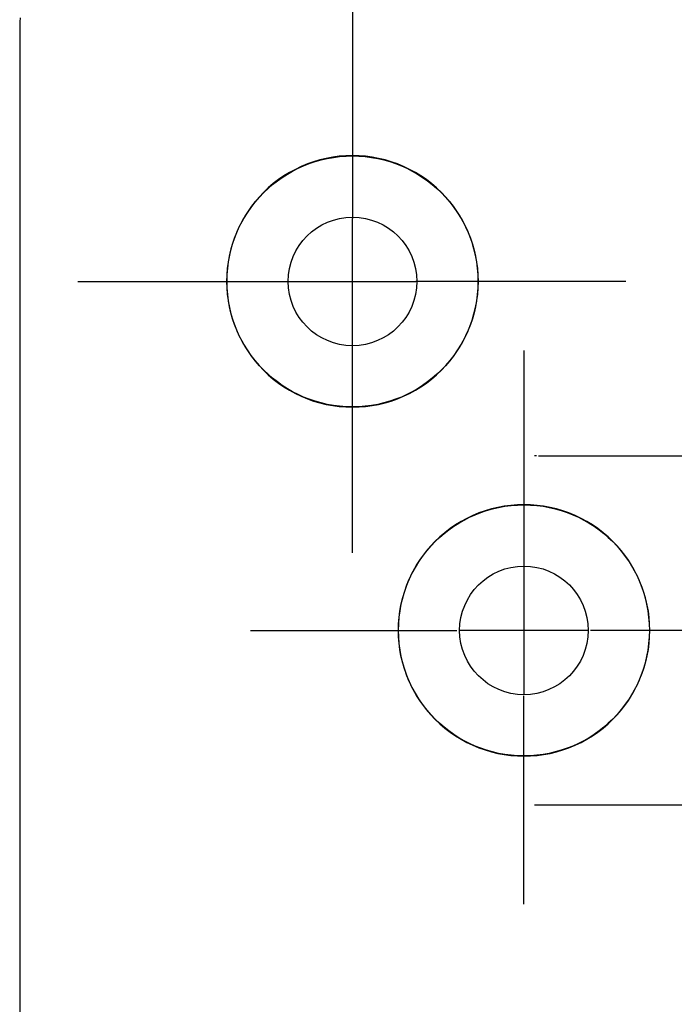
# Model space of a CAD drawing. Units: millimetres. Extents: x 0 to 841, y 0 to 594.
# Drawn here: x 185 to 206, y 251 to 283 of the extents above; entities that cross this region are included whole.
import ezdxf

# ---------------------------------------------------------------- set-up
doc = ezdxf.new("R2010")
doc.units = ezdxf.units.MM
doc.header["$LTSCALE"] = 46.255
doc.linetypes.add('CENTER', pattern=[0.6, 0.375, -0.075, 0.075, -0.075])
doc.layers.get('0').update_dxf_attribs({"linetype": 'CONTINUOUS'})
doc.layers.add('002_PRT_ALL_AXES', color=7, linetype='CONTINUOUS')
doc.layers.add('DEFAULT_1', color=7, linetype='CENTER')

msp = doc.modelspace()

# ---------------------------------------------------------------- linework, layer by layer
at = {"color": 7, "linetype": 'CONTINUOUS'}
for p, q in [((185.111, 283.167), (185.097, 283.036)), ((185.097, 283.036), (185.091, 282.905)), ((185.091, 282.905), (185.091, 282.862)), ((185.091, 282.862), (185.091, 179.042)), ((195.106, 278.571), (194.896, 278.52)), ((195.317, 278.61), (195.106, 278.571)), ((195.53, 278.638), (195.317, 278.61)), ((195.745, 278.655), (195.53, 278.638)), ((195.96, 278.66), (195.745, 278.655)), ((196.175, 278.655), (195.96, 278.66)), ((196.39, 278.638), (196.175, 278.655)), ((196.603, 278.61), (196.39, 278.638)), ((196.814, 278.571), (196.603, 278.61)), ((197.023, 278.52), (196.814, 278.571)), ((194.288, 278.305), (194.094, 278.212)), ((194.488, 278.388), (194.288, 278.305)), ((194.691, 278.459), (194.488, 278.388)), ((194.896, 278.52), (194.691, 278.459)), ((197.229, 278.459), (197.023, 278.52)), ((197.432, 278.388), (197.229, 278.459)), ((197.631, 278.305), (197.432, 278.388)), ((197.825, 278.212), (197.631, 278.305)), ((193.722, 277.998), (193.546, 277.876)), ((193.906, 278.11), (193.722, 277.998)), ((194.094, 278.212), (193.906, 278.11)), ((198.014, 278.11), (197.825, 278.212)), ((198.197, 277.998), (198.014, 278.11)), ((198.374, 277.876), (198.197, 277.998)), ((193.211, 277.605), (193.054, 277.457)), ((193.375, 277.745), (193.211, 277.605)), ((193.546, 277.876), (193.375, 277.745)), ((198.544, 277.745), (198.374, 277.876)), ((198.709, 277.605), (198.544, 277.745)), ((198.865, 277.457), (198.709, 277.605)), ((192.907, 277.301), (192.767, 277.138)), ((193.054, 277.457), (192.907, 277.301)), ((199.013, 277.301), (198.865, 277.457)), ((199.152, 277.138), (199.013, 277.301)), ((192.637, 276.968), (192.515, 276.79)), ((192.767, 277.138), (192.637, 276.968)), ((199.283, 276.968), (199.152, 277.138)), ((199.404, 276.79), (199.283, 276.968)), ((192.515, 276.79), (192.402, 276.606)), ((199.517, 276.606), (199.404, 276.79)), ((192.299, 276.417), (192.207, 276.223)), ((192.402, 276.606), (192.299, 276.417)), ((199.62, 276.417), (199.517, 276.606)), ((199.713, 276.223), (199.62, 276.417)), ((192.125, 276.025), (192.053, 275.822)), ((192.207, 276.223), (192.125, 276.025)), ((199.795, 276.025), (199.713, 276.223)), ((199.866, 275.822), (199.795, 276.025)), ((192.053, 275.822), (191.992, 275.616)), ((199.927, 275.616), (199.866, 275.822)), ((191.942, 275.406), (191.902, 275.195)), ((191.992, 275.616), (191.942, 275.406)), ((199.978, 275.406), (199.927, 275.616)), ((200.017, 275.195), (199.978, 275.406)), ((191.902, 275.195), (191.874, 274.982)), ((200.045, 274.982), (200.017, 275.195)), ((191.857, 274.768), (191.852, 274.552)), ((191.874, 274.982), (191.857, 274.768)), ((200.062, 274.768), (200.045, 274.982)), ((200.068, 274.552), (200.062, 274.768)), ((191.852, 274.552), (191.857, 274.337)), ((200.062, 274.337), (200.068, 274.552)), ((191.857, 274.337), (191.874, 274.122)), ((191.874, 274.122), (191.902, 273.91)), ((200.017, 273.91), (200.045, 274.122)), ((200.045, 274.122), (200.062, 274.337)), ((191.902, 273.91), (191.942, 273.699)), ((199.978, 273.699), (200.017, 273.91)), ((191.942, 273.699), (191.992, 273.489)), ((191.992, 273.489), (192.053, 273.283)), ((199.866, 273.283), (199.927, 273.489)), ((199.927, 273.489), (199.978, 273.699)), ((192.053, 273.283), (192.125, 273.08)), ((192.125, 273.08), (192.207, 272.882)), ((199.713, 272.882), (199.795, 273.08)), ((199.795, 273.08), (199.866, 273.283)), ((192.207, 272.882), (192.299, 272.688)), ((199.62, 272.688), (199.713, 272.882)), ((192.299, 272.688), (192.402, 272.499)), ((192.402, 272.499), (192.515, 272.315)), ((199.404, 272.315), (199.517, 272.499)), ((199.517, 272.499), (199.62, 272.688)), ((192.515, 272.315), (192.637, 272.137)), ((192.637, 272.137), (192.767, 271.967)), ((199.152, 271.967), (199.283, 272.137)), ((199.283, 272.137), (199.404, 272.315)), ((192.767, 271.967), (192.907, 271.804)), ((192.907, 271.804), (193.054, 271.648)), ((198.865, 271.648), (199.013, 271.804)), ((199.013, 271.804), (199.152, 271.967)), ((193.054, 271.648), (193.211, 271.5)), ((193.211, 271.5), (193.375, 271.36)), ((198.544, 271.36), (198.709, 271.5)), ((198.709, 271.5), (198.865, 271.648)), ((193.375, 271.36), (193.546, 271.229)), ((193.546, 271.229), (193.722, 271.107)), ((198.197, 271.107), (198.374, 271.229)), ((198.374, 271.229), (198.544, 271.36)), ((193.722, 271.107), (193.906, 270.995)), ((193.906, 270.995), (194.094, 270.893)), ((194.094, 270.893), (194.288, 270.8)), ((197.631, 270.8), (197.825, 270.893)), ((197.825, 270.893), (198.014, 270.995)), ((198.014, 270.995), (198.197, 271.107)), ((194.288, 270.8), (194.488, 270.717)), ((194.488, 270.717), (194.691, 270.645)), ((194.691, 270.645), (194.896, 270.584)), ((194.896, 270.584), (195.106, 270.534)), ((195.106, 270.534), (195.317, 270.495)), ((196.603, 270.495), (196.814, 270.534)), ((196.814, 270.534), (197.023, 270.584)), ((197.023, 270.584), (197.229, 270.645)), ((197.229, 270.645), (197.432, 270.717)), ((197.432, 270.717), (197.631, 270.8)), ((195.317, 270.495), (195.53, 270.467)), ((195.53, 270.467), (195.745, 270.45)), ((195.745, 270.45), (195.96, 270.444)), ((195.96, 270.444), (196.175, 270.45)), ((196.175, 270.45), (196.39, 270.467)), ((196.39, 270.467), (196.603, 270.495)), ((200.088, 266.987), (199.889, 266.904)), ((200.291, 267.059), (200.088, 266.987)), ((200.497, 267.12), (200.291, 267.059)), ((200.706, 267.17), (200.497, 267.12)), ((200.917, 267.209), (200.706, 267.17)), ((201.13, 267.237), (200.917, 267.209)), ((201.345, 267.254), (201.13, 267.237)), ((201.56, 267.26), (201.345, 267.254)), ((201.775, 267.254), (201.56, 267.26)), ((201.989, 267.237), (201.775, 267.254)), ((202.202, 267.209), (201.989, 267.237)), ((202.413, 267.17), (202.202, 267.209)), ((202.623, 267.12), (202.413, 267.17)), ((202.829, 267.059), (202.623, 267.12)), ((203.031, 266.987), (202.829, 267.059)), ((203.231, 266.904), (203.031, 266.987)), ((199.506, 266.709), (199.323, 266.597)), ((199.694, 266.812), (199.506, 266.709)), ((199.889, 266.904), (199.694, 266.812)), ((203.425, 266.812), (203.231, 266.904)), ((203.613, 266.709), (203.425, 266.812)), ((203.797, 266.597), (203.613, 266.709)), ((198.975, 266.344), (198.811, 266.204)), ((199.146, 266.476), (198.975, 266.344)), ((199.323, 266.597), (199.146, 266.476)), ((203.973, 266.476), (203.797, 266.597)), ((204.144, 266.344), (203.973, 266.476)), ((204.308, 266.204), (204.144, 266.344)), ((198.655, 266.056), (198.507, 265.901)), ((198.811, 266.204), (198.655, 266.056)), ((204.464, 266.056), (204.308, 266.204)), ((204.612, 265.901), (204.464, 266.056)), ((198.368, 265.737), (198.237, 265.567)), ((198.507, 265.901), (198.368, 265.737)), ((204.751, 265.737), (204.612, 265.901)), ((204.882, 265.567), (204.751, 265.737)), ((198.116, 265.39), (198.003, 265.206)), ((198.237, 265.567), (198.116, 265.39)), ((205.004, 265.39), (204.882, 265.567)), ((205.117, 265.206), (205.004, 265.39)), ((198.003, 265.206), (197.9, 265.017)), ((205.219, 265.017), (205.117, 265.206)), ((197.808, 264.823), (197.725, 264.624)), ((197.9, 265.017), (197.808, 264.823)), ((205.312, 264.823), (205.219, 265.017)), ((205.394, 264.624), (205.312, 264.823)), ((197.654, 264.422), (197.593, 264.216)), ((197.725, 264.624), (197.654, 264.422)), ((205.466, 264.422), (205.394, 264.624)), ((205.527, 264.216), (205.466, 264.422)), ((197.593, 264.216), (197.542, 264.006)), ((205.577, 264.006), (205.527, 264.216)), ((197.503, 263.795), (197.475, 263.582)), ((197.542, 264.006), (197.503, 263.795)), ((205.616, 263.795), (205.577, 264.006)), ((205.644, 263.582), (205.616, 263.795)), ((197.475, 263.582), (197.458, 263.368)), ((205.661, 263.368), (205.644, 263.582)), ((197.458, 263.368), (197.453, 263.152)), ((197.453, 263.152), (197.458, 262.937)), ((205.667, 263.152), (205.661, 263.368)), ((205.661, 262.937), (205.667, 263.152)), ((197.458, 262.937), (197.475, 262.723)), ((205.644, 262.723), (205.661, 262.937)), ((197.475, 262.723), (197.503, 262.51)), ((197.503, 262.51), (197.542, 262.299)), ((205.577, 262.299), (205.616, 262.51)), ((205.616, 262.51), (205.644, 262.723)), ((197.542, 262.299), (197.593, 262.089)), ((205.527, 262.089), (205.577, 262.299)), ((197.593, 262.089), (197.654, 261.883)), ((197.654, 261.883), (197.725, 261.681)), ((205.394, 261.681), (205.466, 261.883)), ((205.466, 261.883), (205.527, 262.089)), ((197.725, 261.681), (197.808, 261.482)), ((205.312, 261.482), (205.394, 261.681)), ((197.808, 261.482), (197.9, 261.288)), ((197.9, 261.288), (198.003, 261.099)), ((205.117, 261.099), (205.219, 261.288)), ((205.219, 261.288), (205.312, 261.482)), ((198.003, 261.099), (198.116, 260.915)), ((198.116, 260.915), (198.237, 260.738)), ((204.882, 260.738), (205.004, 260.915)), ((205.004, 260.915), (205.117, 261.099)), ((198.237, 260.738), (198.368, 260.568)), ((198.368, 260.568), (198.507, 260.404)), ((204.612, 260.404), (204.751, 260.568)), ((204.751, 260.568), (204.882, 260.738)), ((198.507, 260.404), (198.655, 260.249)), ((198.655, 260.249), (198.811, 260.101)), ((204.308, 260.101), (204.464, 260.249)), ((204.464, 260.249), (204.612, 260.404)), ((198.811, 260.101), (198.975, 259.96)), ((198.975, 259.96), (199.146, 259.829)), ((203.973, 259.829), (204.144, 259.96)), ((204.144, 259.96), (204.308, 260.101)), ((199.146, 259.829), (199.323, 259.708)), ((199.323, 259.708), (199.506, 259.596)), ((199.506, 259.596), (199.694, 259.493)), ((203.425, 259.493), (203.613, 259.596)), ((203.613, 259.596), (203.797, 259.708)), ((203.797, 259.708), (203.973, 259.829)), ((199.694, 259.493), (199.889, 259.401)), ((199.889, 259.401), (200.088, 259.318)), ((200.088, 259.318), (200.291, 259.246)), ((200.291, 259.246), (200.497, 259.185)), ((202.623, 259.185), (202.829, 259.246)), ((202.829, 259.246), (203.031, 259.318)), ((203.031, 259.318), (203.231, 259.401)), ((203.231, 259.401), (203.425, 259.493)), ((200.497, 259.185), (200.706, 259.135)), ((200.706, 259.135), (200.917, 259.096)), ((200.917, 259.096), (201.13, 259.068)), ((201.13, 259.068), (201.345, 259.051)), ((201.345, 259.051), (201.56, 259.045)), ((201.56, 259.045), (201.775, 259.051)), ((201.775, 259.051), (201.989, 259.068)), ((201.989, 259.068), (202.202, 259.096)), ((202.202, 259.096), (202.413, 259.135)), ((202.413, 259.135), (202.623, 259.185))]:
    msp.add_line(p, q, dxfattribs=at)
at = {"color": 2, "linetype": 'CONTINUOUS'}
for p, q in [((195.96, 272.604), (195.96, 276.61)), ((194.026, 274.552), (198.032, 274.552)), ((201.56, 265.077), (201.56, 261.05)), ((203.663, 263.152), (199.458, 263.152))]:
    msp.add_line(p, q, dxfattribs=at)
at = {"color": 7, "linetype": 'CONTINUOUS'}
for centre, radius in [((195.96, 274.552), 4.1), ((195.96, 274.552), 2.1), ((201.56, 263.152), 4.1), ((201.56, 263.152), 2.1)]:
    msp.add_circle(centre, radius, dxfattribs=at)
at = {"layer": '002_PRT_ALL_AXES', "color": 2, "linetype": 'CENTER'}
for p, q in [((201.969, 268.852), (201.901, 268.852)), ((202.036, 268.852), (233.87, 268.852)), ((201.901, 257.452), (233.946, 257.452))]:
    msp.add_line(p, q, dxfattribs=at)
at = {"layer": 'DEFAULT_1', "color": 2, "linetype": 'CENTER'}
for p, q in [((195.96, 283.591), (195.96, 276.61)), ((186.985, 274.552), (194.026, 274.552)), ((204.892, 274.552), (198.032, 274.552)), ((195.96, 265.684), (195.96, 272.604)), ((201.56, 272.3), (201.56, 265.077)), ((192.63, 263.152), (199.368, 263.152)), ((210.719, 263.152), (203.738, 263.152)), ((201.56, 254.211), (201.56, 261.01))]:
    msp.add_line(p, q, dxfattribs=at)

doc.saveas('drawing.dxf')
